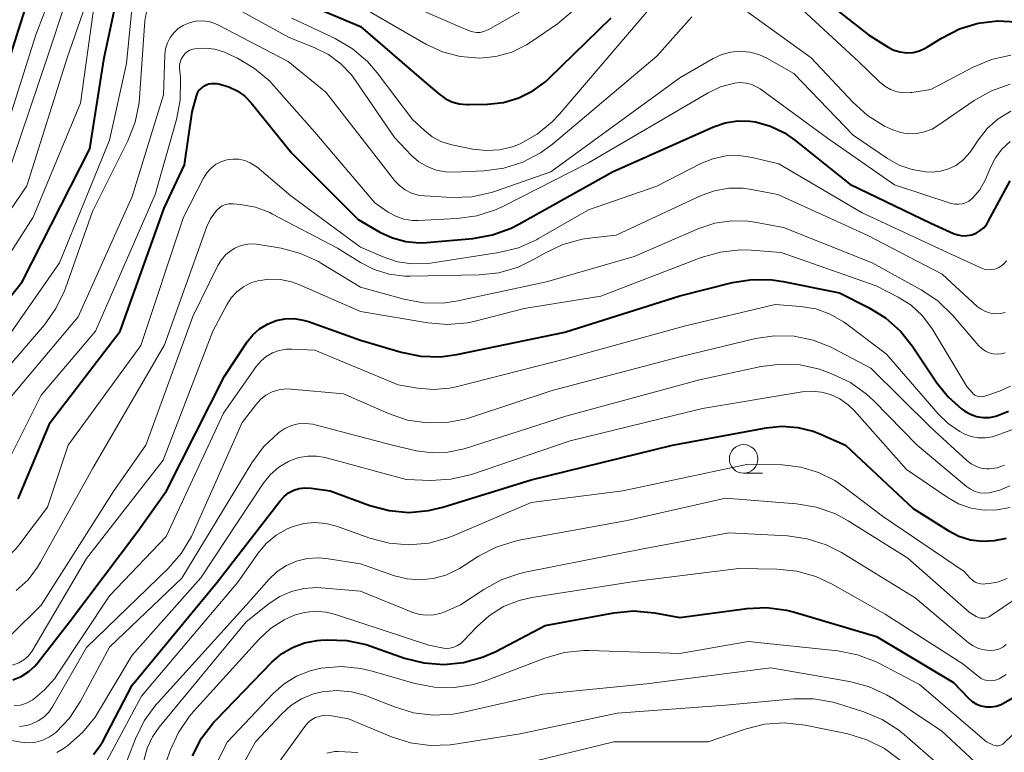
# Model space of a CAD drawing. Units: metres. Extents: x -75172 to -74000, y 21000 to 22500.
# Drawn here: x -74577 to -74491, y 22104 to 22168 of the extents above; entities that cross this region are included whole.
import ezdxf

# ---------------------------------------------------------------- set-up
doc = ezdxf.new("R2010")
doc.units = ezdxf.units.M
for name, color, linetype, lineweight in [('633100_広葉樹林', 7, 'Continuous', 13), ('710100_等高線(計曲線)', 7, 'Continuous', 40), ('710200_等高線(主曲線)', 7, 'Continuous', 13)]:
    doc.layers.add(name, color=color, linetype=linetype, lineweight=lineweight)

msp = doc.modelspace()

# ---------------------------------------------------------------- linework, layer by layer
at = {"layer": '633100_広葉樹林', "linetype": 'Continuous', "lineweight": 13}
msp.add_line((-74513.4, 22128.56), (-74511.733, 22128.56), dxfattribs=at)
msp.add_circle((-74513.4, 22129.81), 1.25, dxfattribs=at)
at = {"layer": '710100_等高線(計曲線)', "linetype": 'Continuous', "lineweight": 40, "flags": 128}
for points, elevation in [([(-74579.67, 22159), (-74576.2, 22169.8), (-74572.15, 22179.05), (-74571.32, 22180.58), (-74570.23, 22181.95), (-74569.73, 22182.43), (-74569.57, 22182.58), (-74568.89, 22183.1), (-74568.13, 22183.49), (-74567.32, 22183.75), (-74566.47, 22183.86)], 390), ([(-74518.58, 22177.03), (-74518.28, 22177.14), (-74517.96, 22177.19), (-74517.64, 22177.19), (-74517.54, 22177.17), (-74516.64, 22176.95), (-74515.79, 22176.58), (-74515.48, 22176.39), (-74509.47, 22172.53), (-74502.45, 22167), (-74500.72, 22165.93), (-74500.22, 22165.67), (-74499.67, 22165.51), (-74499.11, 22165.44), (-74498.55, 22165.47), (-74497.99, 22165.6), (-74497.47, 22165.83), (-74497.28, 22165.94), (-74496, 22166.74), (-74494.48, 22167.52), (-74492.84, 22168.02), (-74491.14, 22168.24), (-74489.49, 22168.16)], 400), ([(-74555, 22171.13), (-74547, 22167.75), (-74541.22, 22162.78), (-74540.11, 22161.82), (-74539.57, 22161.43), (-74538.97, 22161.14), (-74538.34, 22160.96), (-74537.68, 22160.89), (-74537.53, 22160.89), (-74535.85, 22160.93), (-74534.46, 22161.08), (-74533.12, 22161.47), (-74531.87, 22162.09), (-74530.74, 22162.92), (-74530.44, 22163.2), (-74525, 22168.5)], 400), ([(-74584.9, 22135), (-74576.65, 22145.35), (-74570.73, 22157), (-74569.47, 22165), (-74568.4, 22169.89)], 400), ([(-74577, 22126.32), (-74574.21, 22133), (-74568.05, 22141), (-74564.19, 22151.81), (-74562.41, 22155.59), (-74561.76, 22160.24), (-74561.38, 22161.62), (-74561.28, 22161.88), (-74561.15, 22162.11), (-74560.97, 22162.31), (-74560.77, 22162.48), (-74560.53, 22162.62), (-74560.28, 22162.71), (-74560.01, 22162.75), (-74559.74, 22162.75), (-74559.6, 22162.73), (-74559.32, 22162.68), (-74558.54, 22162.45), (-74557.8, 22162.1)], 410), ([(-74557.8, 22162.1), (-74557.14, 22161.62), (-74556.57, 22161.03), (-74553, 22156.64), (-74547.19, 22150.81), (-74545.29, 22149.71), (-74544.19, 22149.2), (-74543.02, 22148.88), (-74541.81, 22148.77), (-74541.2, 22148.8), (-74537.15, 22149.15), (-74535.43, 22149.45), (-74533.79, 22150.05), (-74533.12, 22150.39), (-74524.9, 22155), (-74516.05, 22158.94), (-74515.02, 22159.29), (-74513.95, 22159.46), (-74512.87, 22159.44), (-74512.35, 22159.37), (-74511.04, 22159), (-74509.82, 22158.4), (-74508.92, 22157.78), (-74504.1, 22153.9), (-74497, 22150.5), (-74495, 22149.59), (-74494.61, 22149.46), (-74494.21, 22149.39), (-74493.8, 22149.4), (-74493.4, 22149.47), (-74493.01, 22149.62), (-74492.66, 22149.83), (-74492.35, 22150.09), (-74492.09, 22150.41), (-74491.96, 22150.62), (-74490.04, 22154.2)], 410), ([(-74577.47, 22110.44), (-74576.74, 22110.73), (-74576.08, 22111.15), (-74575.5, 22111.67), (-74575.24, 22111.97), (-74572.49, 22115.51), (-74566.52, 22123.48), (-74564, 22127), (-74558.92, 22137.08), (-74556.93, 22140.07), (-74556.43, 22140.7), (-74555.83, 22141.23), (-74555.14, 22141.64), (-74554.39, 22141.94), (-74553.61, 22142.09), (-74552.81, 22142.11), (-74552.01, 22141.99), (-74551.55, 22141.85), (-74547, 22140.23), (-74543.42, 22139.17), (-74541.71, 22138.82), (-74539.97, 22138.77), (-74538.53, 22138.96), (-74529.07, 22140.93), (-74519, 22144.1), (-74514.37, 22145.27), (-74512.65, 22145.55), (-74510.91, 22145.53), (-74509.94, 22145.38), (-74505, 22144.39), (-74502.44, 22143.1), (-74500.96, 22142.18), (-74499.66, 22141.02), (-74498.63, 22139.72), (-74496.47, 22136.48), (-74495.48, 22135.24), (-74494.29, 22134.2), (-74494.01, 22134), (-74493.51, 22133.72), (-74492.97, 22133.53), (-74492.41, 22133.44), (-74491.84, 22133.45), (-74491.28, 22133.56), (-74490.9, 22133.69), (-74490.17, 22134)], 420), ([(-74570.39, 22103.88), (-74569.8, 22104.66), (-74569.59, 22105.03), (-74567, 22109.97), (-74559.56, 22119), (-74554.04, 22126.14), (-74553.69, 22126.52), (-74553.29, 22126.82), (-74552.84, 22127.06), (-74552.36, 22127.21), (-74551.85, 22127.27), (-74551.32, 22127.24), (-74549.64, 22127), (-74546.17, 22125.73), (-74544.49, 22125.28), (-74542.75, 22125.12), (-74541.02, 22125.27), (-74539.77, 22125.57), (-74532.03, 22127.97), (-74519.63, 22131), (-74511.43, 22132.54), (-74510.05, 22132.68), (-74508.66, 22132.57), (-74507.31, 22132.23), (-74506.73, 22132), (-74504.47, 22131), (-74498.53, 22125.47), (-74495.47, 22123.53), (-74494.53, 22123.04), (-74493.51, 22122.72), (-74492.46, 22122.59), (-74491.4, 22122.64), (-74490.36, 22122.87)], 430), ([(-74561.73, 22103.76), (-74560.93, 22105.31), (-74559.88, 22106.7), (-74559.65, 22106.93), (-74554.76, 22111.97), (-74553.91, 22112.7), (-74552.94, 22113.28), (-74551.89, 22113.68), (-74550.79, 22113.89), (-74550.47, 22113.92), (-74549.94, 22113.95), (-74548.2, 22113.89), (-74546.49, 22113.53), (-74546.07, 22113.39), (-74543.12, 22112.34), (-74541.43, 22111.91), (-74539.69, 22111.77), (-74537.96, 22111.94), (-74536.28, 22112.41), (-74535.13, 22112.92), (-74530.8, 22115.2), (-74524.79, 22116.3), (-74523.05, 22116.47), (-74521.21, 22116.31), (-74519, 22115.91), (-74513.12, 22116.7), (-74511.38, 22116.78), (-74509.65, 22116.55), (-74508.95, 22116.37), (-74501.76, 22114.24), (-74495, 22110.21)], 440), ([(-74495, 22110.21), (-74493.68, 22108.83), (-74493.35, 22108.54), (-74492.98, 22108.31), (-74492.57, 22108.15), (-74492.14, 22108.07), (-74491.7, 22108.06), (-74491.27, 22108.12), (-74490.83, 22108.27), (-74489.65, 22108.93)], 440)]:
    msp.add_lwpolyline(points, dxfattribs=dict(at, elevation=elevation))
at = {"layer": '710200_等高線(主曲線)', "linetype": 'Continuous', "lineweight": 13, "flags": 128}
for points, elevation in [([(-74578.43, 22157.57), (-74575.45, 22167), (-74571, 22178.58), (-74569.63, 22180.16), (-74569.07, 22180.7), (-74568.43, 22181.14), (-74567.72, 22181.45), (-74566.97, 22181.64)], 392), ([(-74578.27, 22153.73), (-74574.45, 22165), (-74571, 22175.42), (-74569.66, 22177.58), (-74569.11, 22178.31), (-74568.44, 22178.94), (-74567.68, 22179.44), (-74567.24, 22179.65), (-74566.08, 22180.02), (-74564.87, 22180.19), (-74564.04, 22180.18), (-74560.09, 22179.91), (-74553, 22176.81), (-74545.98, 22173), (-74539.76, 22171.14), (-74538.33, 22170.85)], 394), ([(-74582.22, 22145), (-74576.24, 22153.76), (-74572.72, 22165), (-74569.52, 22174.18)], 396), ([(-74545.81, 22171), (-74538.28, 22167.72), (-74537.43, 22167.36), (-74537.13, 22167.26), (-74536.81, 22167.22), (-74536.49, 22167.22), (-74536.17, 22167.29), (-74535.87, 22167.41), (-74535.79, 22167.45), (-74531.59, 22169.83)], 396), ([(-74579.72, 22135.74), (-74574.7, 22141.57), (-74573.69, 22142.99), (-74572.93, 22144.56), (-74572.85, 22144.78), (-74570.48, 22151.52), (-74567.39, 22157.72), (-74566.75, 22159.34), (-74566.4, 22161.05), (-74566.36, 22161.49), (-74565.89, 22168.23), (-74565.8, 22168.75), (-74565.63, 22169.26), (-74565.42, 22169.65), (-74565.23, 22169.89)], 404), ([(-74559.16, 22170.01), (-74553.24, 22166.76), (-74551, 22165.88), (-74549.79, 22165.28), (-74548.7, 22164.47), (-74547.77, 22163.49), (-74547.42, 22163.01), (-74544.01, 22157.99), (-74542.51, 22156.43), (-74541.87, 22155.88), (-74541.15, 22155.45), (-74540.37, 22155.15), (-74539.54, 22155), (-74538.84, 22154.97), (-74536.15, 22155.09), (-74534.42, 22155.32), (-74532.76, 22155.85), (-74531.21, 22156.65), (-74530.16, 22157.43), (-74521, 22165.14), (-74517.94, 22168.59)], 404), ([(-74553, 22168.47), (-74549.2, 22166.67), (-74547.7, 22165.79), (-74546.37, 22164.66), (-74545.52, 22163.68), (-74542.42, 22159.58), (-74541.39, 22158.61), (-74540.7, 22158.07), (-74539.94, 22157.66), (-74539.11, 22157.39), (-74538.97, 22157.36), (-74537.15, 22156.98), (-74535.98, 22156.85), (-74534.8, 22156.92), (-74533.65, 22157.19), (-74533, 22157.45), (-74531.51, 22158.28), (-74530.18, 22159.37), (-74529.57, 22160.02), (-74521, 22170.06)], 402), ([(-74509, 22169.91), (-74503.34, 22164.66), (-74501.48, 22162.87), (-74501.02, 22162.5), (-74500.51, 22162.21), (-74499.95, 22162.02), (-74499.37, 22161.93), (-74498.78, 22161.94)], 402), ([(-74580.82, 22143), (-74575.69, 22151), (-74571.55, 22161), (-74570.42, 22169)], 398), ([(-74580.36, 22137), (-74573.39, 22147), (-74569, 22157.77), (-74567.51, 22164.49), (-74567, 22169.54)], 402), ([(-74546.1, 22169), (-74541.25, 22166.2), (-74539.8, 22165.52), (-74538.25, 22165.11), (-74536.54, 22164.97), (-74535.11, 22165.11), (-74533.73, 22165.5), (-74532.44, 22166.12), (-74531.95, 22166.44), (-74529.73, 22167.98), (-74528.39, 22169.09)], 398), ([(-74513.02, 22169), (-74507.47, 22165), (-74503.82, 22161.09), (-74502.53, 22159.92), (-74501.05, 22159), (-74500.53, 22158.75), (-74500.33, 22158.67), (-74499.66, 22158.44), (-74498.96, 22158.33), (-74498.24, 22158.35), (-74497.55, 22158.49), (-74496.88, 22158.74), (-74496.37, 22159.04), (-74493.18, 22161.24), (-74491.66, 22162.1), (-74490.02, 22162.69)], 404), ([(-74579, 22133.67), (-74571.74, 22142.26), (-74567, 22152.83), (-74564.26, 22161.74), (-74564.14, 22165.25), (-74564.08, 22165.78), (-74563.92, 22166.29), (-74563.68, 22166.76), (-74563.36, 22167.19), (-74562.97, 22167.55), (-74562.54, 22167.83), (-74562.01, 22168.06), (-74561.45, 22168.2), (-74560.88, 22168.23), (-74560.3, 22168.17), (-74559.75, 22168), (-74559.44, 22167.86), (-74553.32, 22164.68), (-74550.03, 22161.97), (-74545, 22155.51), (-74544, 22154.23), (-74543.58, 22153.78), (-74543.08, 22153.4), (-74542.53, 22153.12), (-74541.94, 22152.94), (-74541.38, 22152.87), (-74538.96, 22152.75), (-74537.22, 22152.81)], 406), ([(-74562.86, 22164.34), (-74562.81, 22164.62), (-74562.72, 22164.88), (-74562.58, 22165.12), (-74562.4, 22165.33), (-74562.19, 22165.51), (-74561.96, 22165.65), (-74561.7, 22165.75), (-74561.5, 22165.79), (-74560.62, 22165.84), (-74559.75, 22165.74), (-74558.92, 22165.48), (-74558.62, 22165.35), (-74557.77, 22164.95), (-74556.27, 22164.06), (-74554.94, 22162.93), (-74554.59, 22162.54), (-74551, 22158.47), (-74545.74, 22152.26), (-74544.55, 22151.45), (-74543.89, 22151.09), (-74543.18, 22150.84), (-74542.44, 22150.72), (-74541.92, 22150.72), (-74538.52, 22150.89), (-74536.8, 22151.13), (-74535.14, 22151.67), (-74534.5, 22151.96), (-74527, 22155.78), (-74516.52, 22161.92), (-74515.42, 22162.45), (-74514.2, 22162.78), (-74513.69, 22162.83), (-74513.17, 22162.78), (-74512.68, 22162.65), (-74512.21, 22162.43), (-74511.94, 22162.26), (-74506.05, 22157.95), (-74500.16, 22153.84), (-74495.21, 22152.22), (-74494.89, 22152.15), (-74494.57, 22152.14), (-74494.25, 22152.17), (-74493.94, 22152.27), (-74493.65, 22152.41), (-74493.4, 22152.61), (-74493.32, 22152.68), (-74492.7, 22153.42), (-74492.22, 22154.26), (-74492.1, 22154.53), (-74491.76, 22155.37), (-74491.32, 22156.23), (-74490.75, 22156.99), (-74490.04, 22157.65)], 408), ([(-74537.22, 22152.81), (-74535.51, 22153.18), (-74535.15, 22153.3), (-74530.29, 22155), (-74519, 22163.23), (-74516.07, 22164.93), (-74515.32, 22165.28), (-74514.52, 22165.49), (-74513.69, 22165.56), (-74512.87, 22165.49), (-74512.07, 22165.28), (-74511.36, 22164.95), (-74509, 22163.62), (-74503.79, 22158.21), (-74500.78, 22156.15), (-74499.75, 22155.57), (-74498.63, 22155.18), (-74497.46, 22154.99), (-74496.84, 22154.97), (-74496.13, 22155.04), (-74495.44, 22155.24), (-74494.8, 22155.55), (-74494.22, 22155.97), (-74493.73, 22156.48), (-74493.49, 22156.8), (-74492.84, 22157.78), (-74492.04, 22158.78), (-74491.08, 22159.64), (-74489.98, 22160.31)], 406), ([(-74498.78, 22161.94), (-74498.64, 22161.96), (-74497, 22162.21), (-74493.27, 22164.17), (-74491.66, 22164.85), (-74489.96, 22165.23)], 402), ([(-74578.86, 22127.68), (-74575, 22135.41), (-74570.22, 22141), (-74565, 22153), (-74563.12, 22159.58), (-74562.79, 22161.29), (-74562.76, 22163.03), (-74562.78, 22163.29), (-74562.85, 22164.07), (-74562.86, 22164.34)], 408), ([(-74559.69, 22155.62), (-74559.23, 22155.87), (-74558.72, 22156.03), (-74558.19, 22156.11), (-74557.66, 22156.09), (-74557.14, 22155.98), (-74556.65, 22155.78), (-74556.2, 22155.5), (-74556.06, 22155.39), (-74553.11, 22152.89), (-74547, 22148.38), (-74545, 22147.52), (-74543.75, 22147.1), (-74542.45, 22146.91), (-74541.13, 22146.95), (-74540.85, 22146.98), (-74534.85, 22147.91), (-74533.15, 22148.33), (-74531.56, 22149.03), (-74531.38, 22149.13), (-74527, 22151.66), (-74521, 22153.74), (-74517.15, 22155.71), (-74516.09, 22156.14), (-74514.96, 22156.38), (-74513.82, 22156.42), (-74512.65, 22156.25), (-74510.3, 22155.7), (-74503, 22151.38), (-74495.92, 22148.08), (-74492.61, 22146.56), (-74492.31, 22146.46), (-74492, 22146.4), (-74491.68, 22146.41), (-74491.37, 22146.46), (-74491.07, 22146.58), (-74490.79, 22146.74), (-74490.55, 22146.94), (-74490.35, 22147.19)], 412), ([(-74610.73, 22099.85), (-74604.81, 22105), (-74597.95, 22112.05), (-74591, 22116.32), (-74580.55, 22119.45), (-74579.22, 22120.22), (-74578.12, 22121), (-74577.18, 22121.95), (-74576.95, 22122.23), (-74574.42, 22125.58), (-74572.62, 22131), (-74566.24, 22139.76), (-74562.5, 22151), (-74560.75, 22154.44), (-74560.47, 22154.89), (-74560.11, 22155.29), (-74559.69, 22155.62)], 412), ([(-74577.17, 22118.27), (-74576.14, 22119.21), (-74575.3, 22120.32), (-74575.05, 22120.74), (-74570.47, 22129), (-74564.18, 22139.82), (-74560.45, 22150.19), (-74560.14, 22150.87), (-74559.71, 22151.48), (-74559.58, 22151.63), (-74559.36, 22151.84), (-74559.11, 22152), (-74558.83, 22152.11), (-74558.54, 22152.18), (-74558.24, 22152.19), (-74558.14, 22152.18), (-74557.51, 22152.12), (-74556.2, 22151.88), (-74554.95, 22151.41), (-74554.7, 22151.28), (-74549, 22148.3), (-74547, 22147.04), (-74545.78, 22146.41), (-74544.47, 22146), (-74543.11, 22145.83), (-74542.64, 22145.83), (-74536.58, 22145.96), (-74534.85, 22146.14), (-74533.18, 22146.63), (-74531.75, 22147.32), (-74530.82, 22147.86), (-74529.24, 22148.61), (-74527.56, 22149.07), (-74526.9, 22149.16), (-74524.57, 22149.43), (-74517.13, 22152.9), (-74515.94, 22153.33), (-74514.7, 22153.55), (-74513.44, 22153.55), (-74512.7, 22153.45), (-74510.39, 22153), (-74502.58, 22149.42), (-74495.99, 22146.01), (-74492.91, 22143.19), (-74492.57, 22142.93), (-74492.19, 22142.73), (-74491.77, 22142.6), (-74491.34, 22142.54), (-74490.91, 22142.56), (-74490.48, 22142.66)], 414), ([(-74559.49, 22146.78), (-74559.19, 22147.28), (-74558.8, 22147.73), (-74558.34, 22148.1), (-74558, 22148.3), (-74557.46, 22148.52), (-74556.88, 22148.65), (-74556.3, 22148.67), (-74555.89, 22148.62), (-74553.94, 22148.28), (-74552.25, 22147.84), (-74550.67, 22147.11), (-74550.41, 22146.95), (-74547, 22144.86), (-74543.19, 22143.81), (-74541.48, 22143.5), (-74539.73, 22143.48), (-74538.45, 22143.67), (-74530.67, 22145.33), (-74523, 22147.55), (-74517.32, 22150.01), (-74515.92, 22150.48), (-74514.46, 22150.7), (-74512.99, 22150.66), (-74512.42, 22150.58), (-74509.89, 22150.11), (-74502.14, 22147), (-74497.83, 22144.64), (-74496.38, 22143.67), (-74495.05, 22142.39), (-74492.78, 22139.74), (-74492.51, 22139.48), (-74492.2, 22139.27), (-74491.87, 22139.12), (-74491.51, 22139.03), (-74491.16, 22139), (-74490.81, 22139.03), (-74490.46, 22139.12)], 416), ([(-74575.8, 22112.91), (-74575.71, 22113.06), (-74571, 22121.06), (-74564.29, 22129.71), (-74559.94, 22141), (-74558.72, 22143.32), (-74558.32, 22143.93), (-74557.83, 22144.47), (-74557.25, 22144.91), (-74556.6, 22145.24), (-74555.98, 22145.44), (-74555, 22145.58), (-74554.01, 22145.55), (-74553.04, 22145.35), (-74552.39, 22145.11), (-74547, 22142.73), (-74541.1, 22141.73), (-74539.36, 22141.59), (-74537.62, 22141.75), (-74536.94, 22141.9), (-74532.65, 22143), (-74525.91, 22144.09), (-74517.12, 22147.47), (-74515.44, 22147.95), (-74513.71, 22148.14), (-74512.73, 22148.11), (-74510.1, 22147.9), (-74501.77, 22145), (-74499.85, 22144), (-74498.72, 22143.28), (-74497.74, 22142.38), (-74496.93, 22141.32), (-74496.82, 22141.14), (-74493.84, 22136.16), (-74493.37, 22135.63), (-74493.24, 22135.5), (-74493.09, 22135.4), (-74492.92, 22135.32), (-74492.75, 22135.28), (-74492.57, 22135.26), (-74492.38, 22135.28), (-74492.24, 22135.32), (-74490.96, 22135.76), (-74490, 22136.18)], 418), ([(-74602.58, 22101.42), (-74597.65, 22107.38), (-74596.43, 22108.63), (-74595.01, 22109.64), (-74594.45, 22109.94), (-74588.99, 22112.69), (-74587.38, 22113.34), (-74585.67, 22113.7), (-74584.77, 22113.76), (-74580.11, 22113.89), (-74579.21, 22113.79), (-74578.88, 22113.78), (-74578.56, 22113.83), (-74578.24, 22113.94), (-74577.95, 22114.09), (-74577.7, 22114.3), (-74577.67, 22114.33), (-74575, 22116.99), (-74568.62, 22127), (-74565.8, 22131), (-74561.69, 22142.31), (-74559.49, 22146.78)], 416), ([(-74577.36, 22108.14), (-74576.81, 22108.22), (-74576.27, 22108.39), (-74575.78, 22108.65), (-74575.73, 22108.69), (-74574.68, 22109.54), (-74573.8, 22110.55), (-74573.61, 22110.83), (-74569, 22117.8), (-74564.02, 22123), (-74559, 22133.82), (-74556.15, 22137.9), (-74555.74, 22138.38), (-74555.26, 22138.79), (-74554.71, 22139.11), (-74554.11, 22139.32), (-74553.49, 22139.43), (-74553, 22139.44), (-74551, 22139.35), (-74543.69, 22136.31), (-74541.99, 22136.01), (-74540.59, 22135.89), (-74539.2, 22136.01), (-74538.61, 22136.14), (-74529, 22138.6), (-74518.51, 22141.49), (-74510.64, 22143.36), (-74508.4, 22143.18), (-74507.07, 22142.96), (-74505.8, 22142.51), (-74504.63, 22141.84), (-74504.36, 22141.64), (-74500.86, 22139), (-74496.35, 22133.77), (-74495.46, 22132.9), (-74494.43, 22132.2), (-74494.02, 22131.98), (-74493.44, 22131.77), (-74492.83, 22131.66), (-74492.21, 22131.65), (-74491.6, 22131.75), (-74491.25, 22131.86), (-74489.02, 22132.69)], 422), ([(-74576.89, 22106.34), (-74576.23, 22106.43), (-74575.8, 22106.56), (-74575.25, 22106.82), (-74574.75, 22107.17), (-74574.32, 22107.6), (-74573.97, 22108.11), (-74571, 22113.28), (-74563.85, 22120.2), (-74562.71, 22121.51), (-74561.81, 22123.01), (-74561.67, 22123.32), (-74557.36, 22133), (-74556.18, 22134.56), (-74555.77, 22135.01), (-74555.28, 22135.39), (-74554.74, 22135.68), (-74554.15, 22135.86), (-74553.55, 22135.95), (-74553.06, 22135.94), (-74548.47, 22135.53), (-74544.52, 22133.78), (-74542.87, 22133.22), (-74541.15, 22132.96), (-74539.41, 22132.99), (-74537.7, 22133.33), (-74537.34, 22133.44), (-74530.19, 22135.81), (-74519, 22138.76), (-74512.37, 22140.36), (-74510.69, 22140.61), (-74508.98, 22140.57), (-74507.31, 22140.23), (-74505.73, 22139.6), (-74505.51, 22139.49), (-74502.24, 22137.76), (-74497, 22132.55), (-74493.84, 22129.67), (-74493.46, 22129.38), (-74493.03, 22129.16)], 424), ([(-74554.16, 22132.13), (-74553.63, 22132.48), (-74553.05, 22132.73), (-74552.44, 22132.88), (-74551.8, 22132.92), (-74551.18, 22132.85), (-74550.97, 22132.8), (-74544.18, 22131), (-74542.07, 22130.52), (-74540.71, 22130.33), (-74539.33, 22130.39), (-74537.9, 22130.7), (-74529, 22133.56), (-74517.26, 22136.74), (-74511.86, 22137.91), (-74510.15, 22138.13), (-74508.43, 22138.05), (-74506.75, 22137.67), (-74506.27, 22137.5), (-74505.6, 22137.25), (-74504.03, 22136.5), (-74502.62, 22135.48), (-74501.98, 22134.89), (-74498.19, 22131), (-74493.87, 22127.39), (-74493.51, 22127.14), (-74493.11, 22126.96), (-74492.68, 22126.84), (-74492.24, 22126.8), (-74491.87, 22126.83), (-74490.94, 22127.06), (-74490.05, 22127.44)], 426), ([(-74551.62, 22130.06), (-74550.83, 22130.05), (-74550.09, 22129.92), (-74543, 22128), (-74540.82, 22127.92), (-74539.08, 22128.02), (-74537.27, 22128.45), (-74528.62, 22131.38), (-74517, 22134.23), (-74508.28, 22135.68), (-74507.42, 22135.74), (-74506.56, 22135.66), (-74505.78, 22135.45), (-74504.97, 22135.07), (-74504.23, 22134.55), (-74503.69, 22134.03), (-74499.12, 22128.88), (-74495.56, 22126.44), (-74494.55, 22125.88), (-74493.46, 22125.5), (-74492.32, 22125.31), (-74491.17, 22125.33), (-74490.04, 22125.54)], 428), ([(-74590.46, 22104.05), (-74589.38, 22104.64), (-74588.22, 22105.04), (-74587.04, 22105.23), (-74581, 22105.69), (-74576.74, 22104.97), (-74576.09, 22104.91), (-74575.45, 22104.97), (-74574.83, 22105.14), (-74574.25, 22105.42), (-74573.73, 22105.79), (-74573.68, 22105.84), (-74572.51, 22107.06), (-74571.53, 22108.55), (-74569, 22113.29), (-74562.64, 22119.36), (-74556.51, 22129.47), (-74555.48, 22130.88), (-74554.18, 22132.11), (-74554.16, 22132.13)], 426), ([(-74573.6, 22104.05), (-74572.98, 22104.44), (-74572.66, 22104.66), (-74571.35, 22105.81), (-74570.25, 22107.16), (-74569.95, 22107.64), (-74567, 22112.6), (-74561, 22119.39), (-74555.51, 22127.65), (-74554.9, 22128.42), (-74554.15, 22129.07), (-74553.31, 22129.59), (-74553.14, 22129.67), (-74552.39, 22129.93), (-74551.62, 22130.06)], 428), ([(-74523.98, 22127), (-74513, 22129.36), (-74510, 22129.28), (-74508.39, 22129.09), (-74506.84, 22128.63), (-74505.39, 22127.91), (-74504.61, 22127.37), (-74501.22, 22124.78), (-74494.06, 22119.94), (-74493.53, 22119.35), (-74493.33, 22119.16), (-74493.11, 22119.01), (-74492.86, 22118.91), (-74492.59, 22118.85), (-74492.32, 22118.83), (-74492.21, 22118.84), (-74491.83, 22118.88), (-74491.04, 22119.03), (-74490.28, 22119.32)], 432), ([(-74493.03, 22129.16), (-74492.57, 22129.01), (-74492.1, 22128.95), (-74491.87, 22128.95), (-74491.18, 22129.04), (-74490.52, 22129.25)], 424), ([(-74570.53, 22100.88), (-74566.2, 22109), (-74557.73, 22119), (-74555.97, 22121.53), (-74555.25, 22122.39), (-74554.39, 22123.12), (-74553.41, 22123.68), (-74552.9, 22123.89), (-74551.96, 22124.15), (-74551, 22124.24), (-74550.03, 22124.15), (-74549.09, 22123.91), (-74546.16, 22122.86), (-74544.48, 22122.41), (-74542.74, 22122.27), (-74541, 22122.43), (-74539.32, 22122.88), (-74538.86, 22123.07), (-74532.02, 22125.98), (-74523.98, 22127)], 432), ([(-74544, 22119.56), (-74542.89, 22119.28), (-74541.75, 22119.19), (-74540.61, 22119.31), (-74539.51, 22119.62), (-74538.48, 22120.11), (-74538.31, 22120.21), (-74536.64, 22121.28), (-74535.09, 22122.08), (-74533.43, 22122.6), (-74533.09, 22122.67), (-74523.6, 22124.4), (-74515, 22126.36), (-74508.77, 22125.88), (-74507.05, 22125.59), (-74505.41, 22125.02), (-74504.22, 22124.37), (-74499, 22121.09), (-74493.64, 22116.36), (-74493.01, 22115.99), (-74492.82, 22115.91), (-74492.63, 22115.85), (-74492.42, 22115.84), (-74492.22, 22115.85), (-74492.02, 22115.91), (-74491.84, 22115.99), (-74491.77, 22116.04), (-74485.01, 22120.6)], 434), ([(-74565.99, 22103.36), (-74565.7, 22104.43), (-74565.23, 22105.43), (-74564.63, 22106.28), (-74557, 22115.53), (-74555, 22117.12), (-74554.07, 22117.74), (-74553.04, 22118.19), (-74551.95, 22118.45), (-74550.83, 22118.52), (-74550.45, 22118.5), (-74547, 22118.2), (-74542.41, 22116.35), (-74541.81, 22116.17), (-74541.18, 22116.09), (-74540.55, 22116.13), (-74539.93, 22116.27), (-74539.61, 22116.39), (-74538.21, 22117), (-74536.19, 22118.36), (-74534.66, 22119.2), (-74533.01, 22119.76), (-74532.56, 22119.86), (-74522.05, 22121.95), (-74514.69, 22123.31), (-74509.54, 22123.05), (-74507.82, 22122.81), (-74506.16, 22122.27), (-74504.83, 22121.59), (-74498.37, 22117.63), (-74493.69, 22113.69), (-74493.27, 22113.4), (-74492.8, 22113.18), (-74492.3, 22113.05), (-74491.79, 22113), (-74491.4, 22113.03), (-74491.03, 22113.13), (-74490.68, 22113.3), (-74490.37, 22113.52)], 436), ([(-74568.34, 22101.05), (-74566.73, 22105.25), (-74565.96, 22106.82), (-74564.94, 22108.23), (-74564.8, 22108.39), (-74557, 22116.99), (-74555, 22119.25), (-74554.3, 22119.92), (-74553.49, 22120.45), (-74552.61, 22120.84), (-74551.67, 22121.07), (-74550.7, 22121.13), (-74550.01, 22121.07), (-74547, 22120.61), (-74544, 22119.56)], 434), ([(-74565.49, 22099), (-74563.67, 22104.22), (-74562.95, 22105.81), (-74561.97, 22107.25), (-74561.64, 22107.64), (-74555.9, 22113.97), (-74554.87, 22114.92), (-74553.68, 22115.69), (-74552.8, 22116.09), (-74551.89, 22116.35), (-74550.95, 22116.44), (-74550.01, 22116.38), (-74549.17, 22116.17), (-74541, 22113.47), (-74539.87, 22113.24), (-74539.51, 22113.19), (-74539.16, 22113.21), (-74538.81, 22113.3), (-74538.48, 22113.44), (-74538.18, 22113.63), (-74537.95, 22113.84), (-74536.77, 22115.1), (-74535.68, 22116.07), (-74534.44, 22116.85), (-74533.08, 22117.39), (-74531.96, 22117.65), (-74523, 22119.07), (-74513.81, 22120.19), (-74510.48, 22120.15), (-74508.74, 22119.97), (-74507.06, 22119.5), (-74505.63, 22118.83), (-74501, 22116.18), (-74494.18, 22111.82), (-74492.81, 22110.71), (-74492.57, 22110.55), (-74492.3, 22110.43), (-74492.02, 22110.36), (-74491.72, 22110.34), (-74491.43, 22110.37), (-74491.15, 22110.45), (-74491, 22110.52), (-74490.39, 22110.89)], 438), ([(-74564.42, 22093.58), (-74558.65, 22105), (-74554.65, 22109.23), (-74553.69, 22110.08), (-74552.6, 22110.75), (-74551.41, 22111.22), (-74550.57, 22111.42), (-74550.43, 22111.44), (-74548.69, 22111.59), (-74546.96, 22111.43), (-74545.96, 22111.2), (-74542.22, 22110.12), (-74540.51, 22109.79), (-74538.76, 22109.76), (-74537.04, 22110.03), (-74535.87, 22110.4), (-74530.82, 22112.34), (-74529.14, 22112.82), (-74527.41, 22113), (-74526.93, 22113), (-74519, 22112.75), (-74513, 22113.79), (-74505.13, 22112.97)], 442), ([(-74602.27, 22099), (-74596.42, 22106.27), (-74595.22, 22107.53), (-74593.81, 22108.56), (-74592.95, 22109.03), (-74588.76, 22111.03), (-74587.13, 22111.64), (-74585.42, 22111.96), (-74585.05, 22111.99), (-74581, 22112.24), (-74578.9, 22111.72), (-74578.4, 22111.64), (-74577.9, 22111.65), (-74577.4, 22111.74), (-74576.93, 22111.93), (-74576.5, 22112.19), (-74576.12, 22112.52), (-74575.8, 22112.91)], 418), ([(-74505.13, 22112.97), (-74503.42, 22112.63), (-74501.79, 22112.01), (-74501.54, 22111.88), (-74497.98, 22110.02), (-74492.1, 22105), (-74491.55, 22104.73), (-74491.41, 22104.68), (-74491.26, 22104.65), (-74491.1, 22104.65), (-74490.95, 22104.67), (-74490.81, 22104.72), (-74490.67, 22104.8), (-74490.56, 22104.89), (-74485.1, 22110.14)], 442), ([(-74562.64, 22093.36), (-74556.19, 22105), (-74553.93, 22107.43), (-74553.1, 22108.18), (-74552.15, 22108.77), (-74551.11, 22109.2), (-74550.36, 22109.38), (-74549.06, 22109.5), (-74547.77, 22109.39), (-74546.51, 22109.05), (-74546.25, 22108.95), (-74544.02, 22108.05), (-74542.35, 22107.54), (-74540.62, 22107.33), (-74538.88, 22107.42), (-74538.07, 22107.57), (-74531, 22109.16), (-74521.92, 22110.08), (-74511, 22111.47), (-74504.13, 22110.28), (-74502.44, 22109.84), (-74500.86, 22109.11), (-74500.33, 22108.78), (-74496.04, 22105.96)], 444), ([(-74549.72, 22107.31), (-74549.52, 22107.28), (-74548.04, 22107), (-74544.26, 22105.42), (-74542.6, 22104.9), (-74540.87, 22104.66), (-74539.13, 22104.73), (-74538.88, 22104.77), (-74533, 22105.68), (-74524.49, 22107.51), (-74515, 22108.22), (-74509, 22108.76), (-74507.26, 22108.76), (-74505.54, 22108.47), (-74505.08, 22108.33), (-74502.87, 22107.63), (-74501.26, 22106.96), (-74499.79, 22106.02), (-74499.31, 22105.62), (-74496.31, 22103)], 446), ([(-74558.61, 22097), (-74551.88, 22106.34), (-74551.61, 22106.65), (-74551.29, 22106.91), (-74550.93, 22107.12), (-74550.54, 22107.25), (-74550.14, 22107.32), (-74549.72, 22107.31)], 446), ([(-74532.94, 22103), (-74524.78, 22105), (-74516.5, 22105), (-74513.27, 22106.11), (-74511.58, 22106.53), (-74509.84, 22106.65), (-74508.01, 22106.45), (-74504.26, 22105.68), (-74502.59, 22105.18), (-74501.04, 22104.4), (-74499.64, 22103.36)], 448), ([(-74496.04, 22105.96), (-74493.1, 22103.2)], 444), ([(-74549.93, 22104.01), (-74549.25, 22104.13), (-74549, 22104.15), (-74548.95, 22104.15), (-74547.21, 22104.06)], 448)]:
    msp.add_lwpolyline(points, dxfattribs=dict(at, elevation=elevation))

doc.saveas('drawing.dxf')
